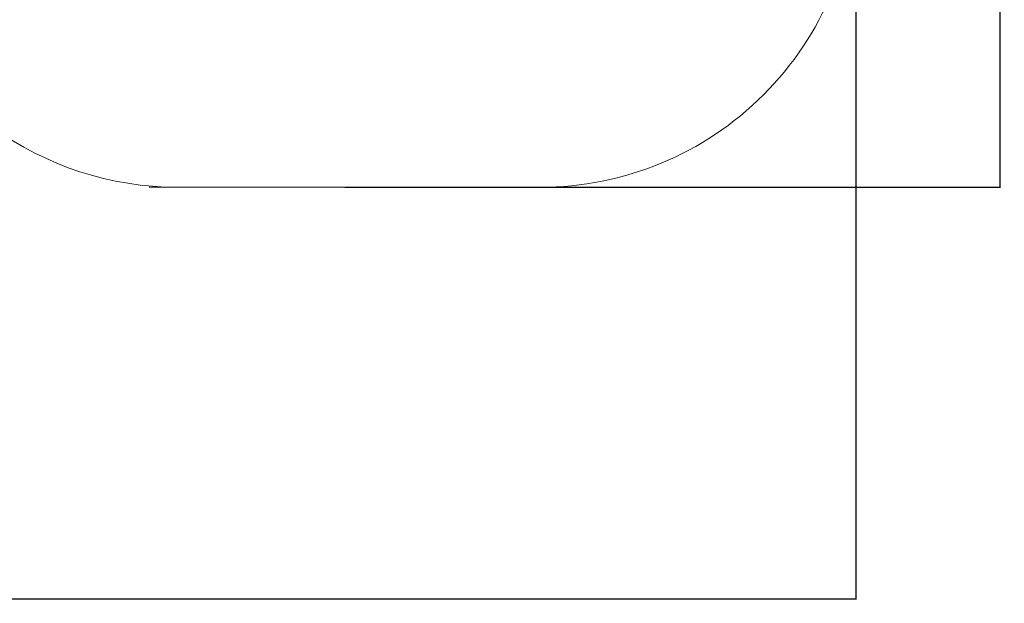
# Model space of a CAD drawing. Units: millimetres. Extents: x 105 to 1162, y 127 to 1037.
# Drawn here: x 633 to 1162, y 127 to 440 of the extents above; entities that cross this region are included whole.
import ezdxf

# ---------------------------------------------------------------- set-up
doc = ezdxf.new("R2010")
doc.units = ezdxf.units.MM
doc.header["$PDSIZE"] = -1
doc.dimstyles.new('ISO-25', dxfattribs={"dimtxt": 2.5, "dimasz": 2.5, "dimexe": 1.25, "dimexo": 0.625, "dimtad": 1, "dimtxsty": 'Standard', "dimcen": 2.5, "dimadec": 0, "dimazin": 0, "dimtfac": 1, "dimtmove": 0, "dimatfit": 3, "dimfxl": 1, "dimarcsym": 0})

# ---------------------------------------------------------------- blocks, each defined once
blk = doc.blocks.new('*D41')
at = {"color": 0, "lineweight": -2}
for p, q in [((1081.96, 631.19), (1081.96, 128.87)), ((105.16, 605.45), (105.16, 128.87)), ((1081.63, 128.97), (105.49, 128.97))]:
    blk.add_line(p, q, dxfattribs=at)
at = {"color": 0}
for points in [[(105.49, 129.02), (105.49, 128.91), (105.16, 128.97)], [(1081.63, 128.91), (1081.63, 129.02), (1081.96, 128.97)]]:
    blk.add_solid(points, dxfattribs=at)
at = {"layer": 'Defpoints', "color": 0}
for p in [(1081.96, 631.29), (105.16, 605.55), (105.16, 128.97)]:
    blk.add_point(p, dxfattribs=at)
at = {"color": 0, "insert": (593.56, 136.62), "char_height": 15, "attachment_point": 5}
blk.add_mtext('977', dxfattribs=at)
blk = doc.blocks.new('*D42')
at = {"color": 0, "lineweight": -2}
for p, q in [((772.85, 1037.39), (1159.45, 1037.39)), ((1159.35, 350.34), (1159.35, 1037.06)), ((807.84, 350.01), (1159.45, 350.01))]:
    blk.add_line(p, q, dxfattribs=at)
at = {"color": 0}
for points in [[(1159.4, 1037.06), (1159.29, 1037.06), (1159.35, 1037.39)], [(1159.29, 350.34), (1159.4, 350.34), (1159.35, 350.01)]]:
    blk.add_solid(points, dxfattribs=at)
at = {"layer": 'Defpoints', "color": 0}
for p in [(772.75, 1037.39), (1159.35, 1037.39), (807.74, 350.01)]:
    blk.add_point(p, dxfattribs=at)
at = {"color": 0, "insert": (1151.69, 693.7), "char_height": 15, "attachment_point": 5, "rotation": 90}
blk.add_mtext('687', dxfattribs=at)

msp = doc.modelspace()

# ---------------------------------------------------------------- linework, layer by layer
at = {"color": 7, "linetype": 'Continuous', "lineweight": 18}
msp.add_lwpolyline([(718.31, 350.01, -0.321948), (557.2, 465.74), (206.51, 465.74, -0.418174), (105.16, 565.73), (105.16, 645.37, -0.414214), (205.16, 745.37), (553.72, 745.37, -0.13643), (604.58, 820.92), (604.58, 887.39, -0.414214), (754.58, 1037.39), (790.92, 1037.39, -0.403404), (940.82, 892.95, -0.397021), (1081.96, 743.21), (1081.96, 519.38, -0.414214), (912.59, 350.01), (702.89, 350.01)], format="xyb", dxfattribs=at)

# ---------------------------------------------------------------- dimensions: what is measured, and where the dimension line sits
for base, p1, p2, angle, picture, middle in [((1159.35, 1037.39), (807.74, 350.01), (772.75, 1037.39), 90, '*D42', (1151.69, 693.7)), ((105.16, 128.97), (1081.96, 631.29), (105.16, 605.55), 180, '*D41', (593.56, 136.62))]:
    dim = msp.add_linear_dim(base=base, p1=p1, p2=p2, angle=angle, dimstyle='ISO-25', override={"dimtxt": 15, "dimasz": 0.3302, "dimexe": 0.1, "dimexo": 0.1, "dimgap": 0.1524, "dimdec": 0, "dimlfac": 1, "dimzin": 1, "dimadec": 2, "dimtzin": 1})
    dim.commit()
    dim.dimension.update_dxf_attribs({"geometry": picture, "text_midpoint": middle})

doc.saveas('drawing.dxf')
